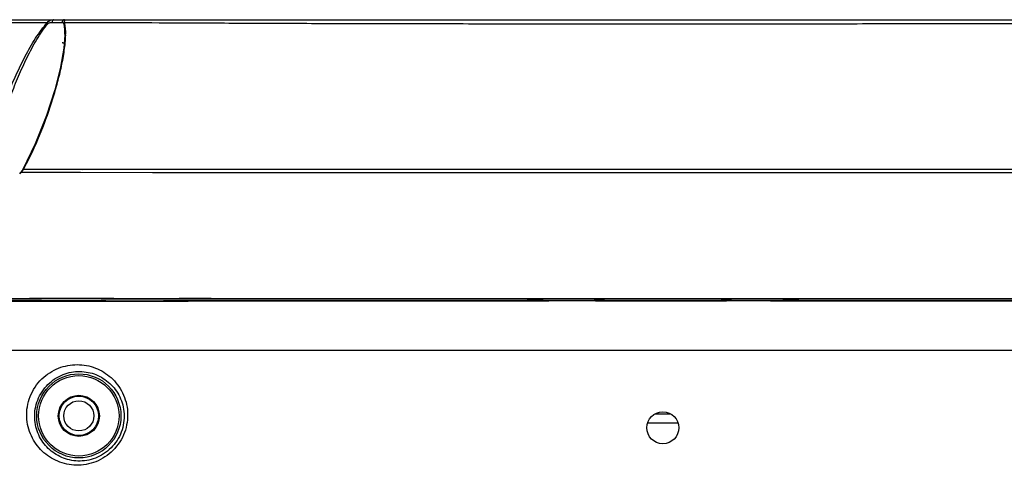
# Model space of a CAD drawing. Units: millimetres. Extents: x 70262 to 72350, y 5842 to 7264.
# Drawn here: x 71759 to 71867, y 7017 to 7065 of the extents above; entities that cross this region are included whole.
import ezdxf

# ---------------------------------------------------------------- set-up
doc = ezdxf.new("R2010")
doc.units = ezdxf.units.MM
doc.header["$LTSCALE"] = 16.335
doc.layers.get('0').update_dxf_attribs({"linetype": 'CONTINUOUS'})
doc.layers.add('02___PRT_ALL_AXES', color=7, linetype='CONTINUOUS')

msp = doc.modelspace()

# ---------------------------------------------------------------- linework, layer by layer
at = {"color": 7, "linetype": 'Continuous'}
for p, q in [((71750.2, 7065.35), (71909.46, 7065.35)), ((71762.91, 7065.05), (71763.99, 7065.05)), ((71759.47, 7048.64), (71759.32, 7048.49)), ((71759.7, 7048.94), (71759.47, 7048.63)), ((71759.5, 7048.61), (71759.47, 7048.64)), ((71829.02, 7048.58), (71759.49, 7048.61)), ((71829.83, 7048.92), (71759.74, 7048.92)), ((71899.92, 7048.92), (71829.83, 7048.92)), ((71900.17, 7048.61), (71830.68, 7048.58)), ((71734.83, 7029.15), (71924.83, 7029.15)), ((71830.71, 7022.13), (71828.95, 7022.13)), ((71831.48, 7021.15), (71828.18, 7021.15))]:
    msp.add_line(p, q, dxfattribs=at)
for points in [[(71764.28, 7063.64), (71764.17, 7062.22), (71763.81, 7060.14), (71763.19, 7057.68), (71762.28, 7054.85), (71761.06, 7051.76), (71759.7, 7048.94)], [(71834.95, 7048.58), (71825.67, 7048.58), (71821.33, 7048.58), (71816.47, 7048.58), (71811.05, 7048.58), (71805.02, 7048.58), (71798.3, 7048.58), (71790.89, 7048.59), (71782.66, 7048.59), (71773.91, 7048.59), (71766.02, 7048.6), (71759.49, 7048.61)], [(71829.83, 7048.92), (71825.68, 7048.92), (71821.35, 7048.92), (71816.5, 7048.92), (71811.1, 7048.92), (71805.09, 7048.92), (71798.4, 7048.92), (71791.02, 7048.93), (71782.83, 7048.92), (71774.12, 7048.92), (71766.25, 7048.91), (71759.74, 7048.92)], [(71855.35, 7048.92), (71844.42, 7048.92), (71839.68, 7048.92), (71834.93, 7048.92), (71829.83, 7048.92)], [(71900.17, 7048.61), (71893.21, 7048.6), (71884.76, 7048.59), (71876.32, 7048.59), (71868.69, 7048.59), (71861.74, 7048.58), (71855.42, 7048.58), (71849.67, 7048.58), (71844.45, 7048.58), (71839.71, 7048.58), (71834.95, 7048.58)], [(71868.56, 7048.93), (71861.65, 7048.92), (71855.35, 7048.92)]]:
    msp.add_lwpolyline(points, dxfattribs=at)
for radius in [4.61, 4.41, 2.25, 2.15, 1.65]:
    msp.add_circle((71765.83, 7021.95), radius, dxfattribs=at)
for centre, radius, start, end in [((71755.18, 7063.85), 9.18, 358.6957, 359.5663), ((71730.25, 7064.79), 33.49, 331.7011, 332.8686), ((71747.43, 7060.48), 16.93, 314.7587, 315.4485), ((71758.48, 7049.68), 1.48, 313.2516, 318.4135), ((71758.59, 7049.58), 1.33, 318.4562, 329.8908)]:
    msp.add_arc(centre, radius, start, end, dxfattribs=at)
for points, knots in [([(71762.41, 7065.05), (71762.45, 7065.11), (71762.55, 7065.21), (71762.79, 7065.32), (71762.99, 7065.35), (71763.11, 7065.35)], [0, 0, 0, 0, 0.25857, 0.512785, 1, 1, 1, 1]), ([(71763.11, 7065.35), (71763.09, 7065.35), (71763.03, 7065.33), (71762.96, 7065.26), (71762.92, 7065.16), (71762.91, 7065.09), (71762.91, 7065.05)], [0, 0, 0, 0, 0.206529, 0.440865, 0.709741, 1, 1, 1, 1]), ([(71764.27, 7065.35), (71764.2, 7065.35), (71764.04, 7065.28), (71763.99, 7065.12), (71763.99, 7065.05)], [0, 0, 0, 0, 0.487518, 1, 1, 1, 1]), ([(71764.27, 7065.35), (71764.27, 7065.35), (71764.28, 7065.33), (71764.27, 7065.31), (71764.27, 7065.28), (71764.26, 7065.24), (71764.24, 7065.17), (71764.23, 7065.1), (71764.23, 7065.05)], [0, 0, 0, 0, 0.048306, 0.108477, 0.201826, 0.333381, 0.508012, 1, 1, 1, 1]), ([(71753.89, 7065.02), (71754.47, 7065.02), (71757.3, 7065.04), (71760.14, 7065.05), (71762.41, 7065.05)], [0, 0, 0, 0, 0.201164, 1, 1, 1, 1]), ([(71755.39, 7048.91), (71755.53, 7049.6), (71755.88, 7050.98), (71756.51, 7053.05), (71757.24, 7055.14), (71758.05, 7057.23), (71758.95, 7059.31), (71759.94, 7061.36), (71760.87, 7063), (71761.7, 7064.23), (71762.16, 7064.79), (71762.41, 7065.05)], [0, 0, 0, 0, 0.118573, 0.240994, 0.365967, 0.492729, 0.620721, 0.749331, 0.877328, 0.940036, 1, 1, 1, 1]), ([(71755.9, 7048.8), (71756.04, 7049.48), (71756.36, 7050.86), (71756.95, 7052.92), (71757.62, 7055), (71758.38, 7057.09), (71759.21, 7059.16), (71759.99, 7060.87), (71760.67, 7062.2), (71761.21, 7063.17), (71761.79, 7064.1), (71762.23, 7064.67), (71762.46, 7064.93)], [0, 0, 0, 0, 0.119301, 0.242008, 0.366972, 0.493521, 0.62117, 0.749393, 0.813448, 0.877136, 0.93985, 1, 1, 1, 1]), ([(71762.41, 7065.05), (71762.41, 7065.04), (71762.42, 7065), (71762.45, 7064.96), (71762.46, 7064.93)], [0, 0, 0, 0, 0.218983, 1, 1, 1, 1]), ([(71762.46, 7064.93), (71762.49, 7064.96), (71762.57, 7065), (71762.72, 7065.04), (71762.83, 7065.05), (71762.91, 7065.05)], [0, 0, 0, 0, 0.269064, 0.522045, 1, 1, 1, 1]), ([(71763.99, 7065.05), (71764.02, 7065.05), (71764.07, 7065.04), (71764.14, 7065), (71764.15, 7064.95), (71764.16, 7064.93)], [0, 0, 0, 0, 0.440031, 0.669622, 1, 1, 1, 1]), ([(71764.23, 7065.05), (71764.22, 7065.04), (71764.19, 7065.01), (71764.17, 7064.96), (71764.16, 7064.93)], [0, 0, 0, 0, 0.266103, 1, 1, 1, 1]), ([(71764.16, 7064.93), (71764.21, 7064.73), (71764.27, 7064.31), (71764.28, 7063.89), (71764.28, 7063.66)], [0, 0, 0, 0, 0.478112, 1, 1, 1, 1]), ([(71764.23, 7065.05), (71768.5, 7065.05), (71775.3, 7065.02), (71784.85, 7064.97), (71793.05, 7064.94), (71801.78, 7064.92), (71810.91, 7064.91), (71820.3, 7064.89), (71826.64, 7064.89), (71829.83, 7064.89)], [0, 0, 0, 0, 0.195292, 0.311082, 0.436722, 0.570378, 0.710156, 0.854046, 1, 1, 1, 1]), ([(71764.23, 7065.05), (71764.28, 7064.85), (71764.35, 7064.43), (71764.36, 7064), (71764.36, 7063.78)], [0, 0, 0, 0, 0.476637, 1, 1, 1, 1]), ([(71829.83, 7064.89), (71833.02, 7064.89), (71839.36, 7064.89), (71848.76, 7064.91), (71857.89, 7064.92), (71866.62, 7064.94), (71874.82, 7064.97), (71884.37, 7065.02), (71891.17, 7065.05), (71895.44, 7065.05)], [0, 0, 0, 0, 0.145973, 0.289886, 0.429694, 0.563371, 0.689002, 0.804768, 1, 1, 1, 1]), ([(71764.36, 7063.64), (71764.34, 7063.09), (71764.22, 7061.94), (71763.91, 7060.22), (71763.48, 7058.45), (71762.78, 7056.04), (71761.71, 7053.03), (71760.65, 7050.68), (71760.06, 7049.52)], [0, 0, 0, 0, 0.112318, 0.231337, 0.354374, 0.480174, 0.7375, 1, 1, 1, 1]), ([(71764.36, 7063.78), (71764.34, 7063.77), (71764.3, 7063.73), (71764.28, 7063.69), (71764.28, 7063.66)], [0, 0, 0, 0, 0.542777, 1, 1, 1, 1]), ([(71763.99, 7062.85), (71764.02, 7062.85), (71764.07, 7062.84), (71764.14, 7062.8), (71764.15, 7062.75), (71764.16, 7062.73)], [0, 0, 0, 0, 0.440031, 0.669622, 1, 1, 1, 1]), ([(71759.74, 7048.92), (71759.74, 7048.92), (71759.73, 7048.92), (71759.71, 7048.93), (71759.7, 7048.93), (71759.7, 7048.94), (71759.7, 7048.94)], [0, 0, 0, 0, 0.425422, 0.739367, 0.93357, 1, 1, 1, 1]), ([(71829.83, 7034.52), (71828.32, 7034.52), (71825.29, 7034.52), (71820.74, 7034.54), (71816.21, 7034.53), (71811.7, 7034.52), (71807.2, 7034.51), (71802.73, 7034.51), (71798.29, 7034.51), (71793.9, 7034.51), (71789.56, 7034.5), (71785.26, 7034.5), (71781, 7034.51), (71776.78, 7034.49), (71772.6, 7034.47), (71768.49, 7034.48), (71764.5, 7034.5), (71761.26, 7034.49), (71758.77, 7034.49), (71756.45, 7034.49), (71752.87, 7034.49), (71748.51, 7034.48), (71744.3, 7034.49), (71741.29, 7034.45), (71739.39, 7034.41), (71738.25, 7034.4), (71737.35, 7034.4), (71736.7, 7034.4), (71736.27, 7034.39)], [0, 0, 0, 0, 0.048615, 0.097158, 0.145591, 0.193884, 0.241981, 0.289795, 0.33722, 0.384167, 0.430585, 0.476487, 0.521957, 0.567099, 0.611869, 0.655944, 0.698832, 0.740009, 0.759716, 0.778721, 0.814426, 0.874574, 0.918412, 0.949396, 0.971085, 0.979254, 0.986048, 1, 1, 1, 1]), ([(71829.83, 7034.56), (71828.41, 7034.56), (71825.58, 7034.56), (71821.33, 7034.58), (71817.08, 7034.58), (71812.85, 7034.56), (71808.64, 7034.55), (71804.44, 7034.55), (71800.28, 7034.56), (71794.8, 7034.56), (71789.38, 7034.55), (71784.01, 7034.55), (71780.03, 7034.56), (71776.09, 7034.54), (71772.82, 7034.52), (71770.23, 7034.52), (71768.32, 7034.54), (71766.43, 7034.55), (71763.97, 7034.56), (71761.57, 7034.55), (71759.22, 7034.54), (71757.03, 7034.54), (71754.44, 7034.55), (71751.56, 7034.54), (71749, 7034.54), (71746.24, 7034.54), (71743.48, 7034.54), (71740.87, 7034.5), (71738.71, 7034.46), (71737.39, 7034.46), (71736.67, 7034.46)], [0, 0, 0, 0, 0.045696, 0.091333, 0.136875, 0.182301, 0.227571, 0.272617, 0.317356, 0.361708, 0.44904, 0.492035, 0.534676, 0.577047, 0.619064, 0.639848, 0.660409, 0.680702, 0.700688, 0.739489, 0.758142, 0.776184, 0.810268, 0.841371, 0.868944, 0.892744, 0.930382, 0.957554, 0.976972, 1, 1, 1, 1]), ([(71829.83, 7034.77), (71828.16, 7034.77), (71824.82, 7034.77), (71818.16, 7034.8), (71809.88, 7034.75), (71801.66, 7034.78), (71795.15, 7034.78), (71790.35, 7034.77), (71785.61, 7034.78), (71780.92, 7034.79), (71776.27, 7034.79), (71772.43, 7034.78), (71769.4, 7034.79), (71767.16, 7034.8), (71764.96, 7034.8), (71762.81, 7034.8), (71760.72, 7034.79), (71758.07, 7034.78), (71756.13, 7034.78), (71754.86, 7034.78)], [0, 0, 0, 0, 0.066885, 0.133651, 0.266594, 0.398075, 0.462875, 0.526881, 0.590086, 0.652612, 0.714621, 0.775999, 0.80628, 0.836151, 0.865511, 0.894256, 0.922231, 0.94926, 1, 1, 1, 1]), ([(71829.83, 7034.73), (71828.16, 7034.73), (71824.82, 7034.74), (71818.16, 7034.77), (71811.52, 7034.72), (71804.92, 7034.73), (71800.02, 7034.74), (71795.16, 7034.74), (71790.36, 7034.73), (71785.62, 7034.73), (71780.93, 7034.75), (71776.29, 7034.75), (71772.45, 7034.73), (71769.41, 7034.74), (71767.17, 7034.76), (71764.98, 7034.77), (71762.82, 7034.76), (71760.73, 7034.74), (71758.09, 7034.73), (71756.14, 7034.73), (71754.87, 7034.74)], [0, 0, 0, 0, 0.066869, 0.13362, 0.266538, 0.332526, 0.397999, 0.462793, 0.526797, 0.589997, 0.652517, 0.714531, 0.775923, 0.806204, 0.836068, 0.865431, 0.894185, 0.92218, 0.949234, 1, 1, 1, 1]), ([(71904.8, 7034.78), (71903.53, 7034.78), (71900.89, 7034.78), (71896.79, 7034.8), (71892.46, 7034.8), (71887.97, 7034.78), (71883.39, 7034.79), (71878.74, 7034.79), (71874.05, 7034.78), (71869.31, 7034.77), (71864.51, 7034.78), (71858.01, 7034.78), (71849.78, 7034.75), (71841.5, 7034.8), (71834.84, 7034.77), (71831.5, 7034.77), (71829.83, 7034.77)], [0, 0, 0, 0, 0.050744, 0.105747, 0.163853, 0.224009, 0.285389, 0.347397, 0.409923, 0.473129, 0.537134, 0.601929, 0.733404, 0.866348, 0.933115, 1, 1, 1, 1]), ([(71904.79, 7034.74), (71903.52, 7034.73), (71900.88, 7034.73), (71897.52, 7034.75), (71894.69, 7034.77), (71892.49, 7034.76), (71890.26, 7034.74), (71887.99, 7034.74), (71885.7, 7034.74), (71882.61, 7034.75), (71878.73, 7034.75), (71874.04, 7034.73), (71869.3, 7034.73), (71864.5, 7034.74), (71858, 7034.74), (71849.78, 7034.71), (71841.5, 7034.77), (71834.84, 7034.74), (71831.5, 7034.73), (71829.83, 7034.73)], [0, 0, 0, 0, 0.050767, 0.105812, 0.13457, 0.163937, 0.193801, 0.22408, 0.254675, 0.285476, 0.347492, 0.410012, 0.473216, 0.537219, 0.60201, 0.733466, 0.866382, 0.933132, 1, 1, 1, 1]), ([(71923.02, 7034.46), (71922.31, 7034.46), (71921.01, 7034.46), (71918.87, 7034.5), (71916.27, 7034.54), (71913.54, 7034.54), (71910.79, 7034.54), (71908.24, 7034.54), (71905.37, 7034.55), (71902.21, 7034.54), (71898.81, 7034.55), (71895.84, 7034.56), (71893.39, 7034.55), (71891.49, 7034.54), (71889.58, 7034.52), (71886.98, 7034.52), (71883.71, 7034.54), (71879.76, 7034.56), (71875.77, 7034.55), (71870.39, 7034.54), (71864.95, 7034.56), (71859.46, 7034.56), (71855.28, 7034.55), (71851.08, 7034.55), (71846.85, 7034.56), (71842.61, 7034.58), (71838.36, 7034.58), (71834.1, 7034.56), (71831.25, 7034.56), (71829.83, 7034.56)], [0, 0, 0, 0, 0.022718, 0.041946, 0.06889, 0.106253, 0.129903, 0.157337, 0.188348, 0.222377, 0.25905, 0.297865, 0.317873, 0.338192, 0.358781, 0.379598, 0.421698, 0.464157, 0.506892, 0.549974, 0.637489, 0.681932, 0.726767, 0.771912, 0.817282, 0.862811, 0.908458, 0.954198, 1, 1, 1, 1]), ([(71923.09, 7034.4), (71922.4, 7034.4), (71921.13, 7034.4), (71919.04, 7034.44), (71916.5, 7034.48), (71913.81, 7034.48), (71911.1, 7034.48), (71908.57, 7034.49), (71905.71, 7034.49), (71902.56, 7034.48), (71899.16, 7034.49), (71894.27, 7034.5), (71889.2, 7034.47), (71884.01, 7034.49), (71878.69, 7034.51), (71871.95, 7034.5), (71865.15, 7034.51), (71859.63, 7034.51), (71855.43, 7034.51), (71851.2, 7034.51), (71846.95, 7034.52), (71842.69, 7034.53), (71838.41, 7034.54), (71834.12, 7034.52), (71831.26, 7034.52), (71829.83, 7034.52)], [0, 0, 0, 0, 0.022017, 0.040804, 0.067229, 0.103991, 0.127327, 0.154462, 0.185274, 0.219201, 0.255833, 0.294665, 0.376672, 0.418942, 0.461596, 0.547811, 0.635718, 0.680366, 0.725413, 0.770776, 0.816369, 0.862124, 0.907999, 0.953968, 1, 1, 1, 1]), ([(71761.99, 7026.19), (71762.53, 7026.67), (71763.8, 7027.39), (71765.91, 7027.68), (71767.93, 7027.21), (71769.07, 7026.44), (71769.55, 7025.96)], [0, 0, 0, 0, 0.261985, 0.512668, 0.756749, 1, 1, 1, 1]), ([(71761, 7021.95), (71761, 7022.62), (71761.3, 7023.99), (71762.33, 7025.39), (71763.42, 7026.18), (71764.32, 7026.58), (71765.24, 7026.8), (71766.47, 7026.84), (71767.96, 7026.48), (71769.22, 7025.6), (71769.99, 7024.65), (71770.59, 7023.55), (71770.79, 7022.59), (71770.8, 7021.95)], [0, 0, 0, 0, 0.132228, 0.26662, 0.332179, 0.395786, 0.457593, 0.517985, 0.635821, 0.753317, 0.813206, 0.874193, 1, 1, 1, 1]), ([(71760.12, 7022.1), (71760.12, 7022.86), (71760.46, 7024.41), (71761.41, 7025.68), (71761.99, 7026.19)], [0, 0, 0, 0, 0.496849, 1, 1, 1, 1]), ([(71769.55, 7025.96), (71770.04, 7025.47), (71770.87, 7024.26), (71771.18, 7022.82), (71771.18, 7022.09)], [0, 0, 0, 0, 0.490791, 1, 1, 1, 1]), ([(71771.18, 7022.09), (71771.19, 7021.33), (71770.88, 7019.78), (71769.72, 7018.18), (71768.48, 7017.27), (71767.45, 7016.8), (71766.37, 7016.56), (71764.95, 7016.52), (71763.24, 7016.96), (71761.83, 7017.98), (71760.98, 7019.06), (71760.49, 7019.99), (71760.18, 7021.01), (71760.12, 7021.74), (71760.12, 7022.1)], [0, 0, 0, 0, 0.131234, 0.264516, 0.330706, 0.395613, 0.458974, 0.520772, 0.639986, 0.756744, 0.815672, 0.875532, 0.936848, 1, 1, 1, 1]), ([(71770.8, 7021.95), (71770.8, 7021.26), (71770.52, 7019.87), (71769.48, 7018.43), (71768.35, 7017.62), (71767.43, 7017.21), (71766.46, 7017), (71765.21, 7016.98), (71763.71, 7017.39), (71762.48, 7018.3), (71761.74, 7019.25), (71761.17, 7020.36), (71760.99, 7021.31), (71761, 7021.95)], [0, 0, 0, 0, 0.132815, 0.268192, 0.335173, 0.400512, 0.463924, 0.525441, 0.643424, 0.758631, 0.816863, 0.876207, 1, 1, 1, 1])]:
    msp.add_open_spline(points, degree=3, knots=knots, dxfattribs=at)
at = {"layer": '02___PRT_ALL_AXES', "color": 7, "linetype": 'Continuous'}
msp.add_line((71754.06, 7029.15), (71916.71, 7029.15), dxfattribs=at)
msp.add_circle((71829.83, 7020.65), 1.75, dxfattribs=at)

doc.saveas('drawing.dxf')
